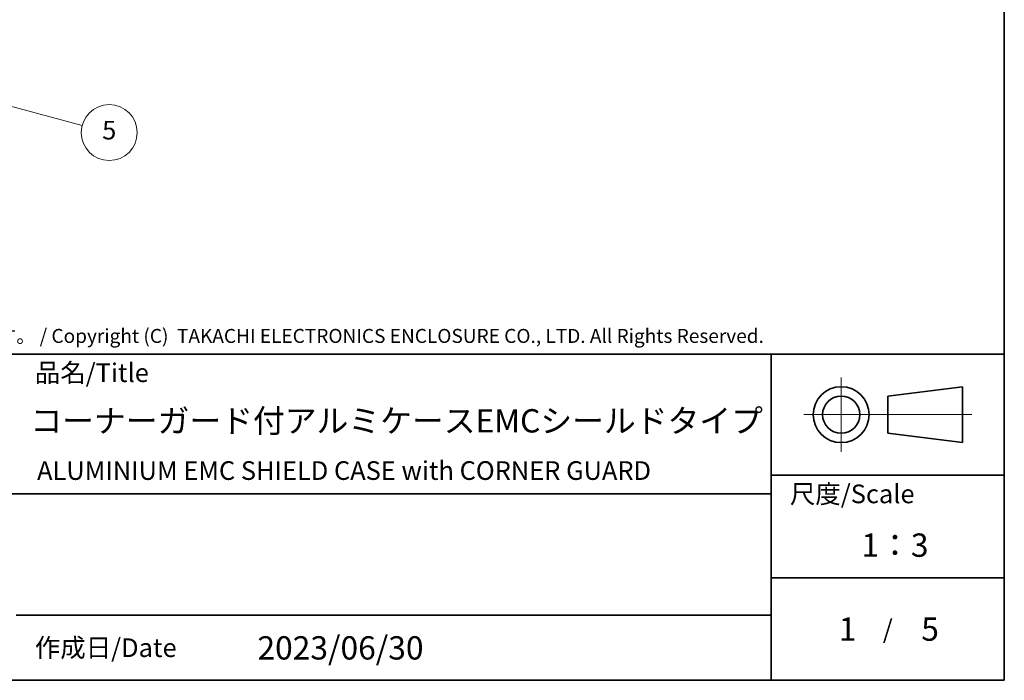
# Model space of a CAD drawing. Units: millimetres. Extents: x 0 to 6100, y 0 to 1124.
# Drawn here: x 856 to 1173, y 0 to 213 of the extents above; entities that cross this region are included whole.
import ezdxf
from ezdxf.enums import TextEntityAlignment as Align

# ---------------------------------------------------------------- set-up
doc = ezdxf.new("R2010")
doc.units = ezdxf.units.MM
doc.layers.add('Border (ISO)', color=7, linetype='Continuous', lineweight=35)
doc.layers.add('Title (ISO)', color=7, linetype='Continuous', lineweight=35)
doc.layers.add('Symbol (TK)', color=100, linetype='Continuous', lineweight=18, true_color=0x00ff3f)
doc.styles.add('Note Text (TK)', font='MS PGothic.ttf')
doc.styles.add('Note Text (TK2)', font='MS PGothic.ttf')
doc.styles.add('takachi1', font='MS PGothic.ttf', dxfattribs={"height": 2.5})
doc.styles.add('文字スタイル67', font='arial.ttf')

# ---------------------------------------------------------------- blocks, each defined once
blk = doc.blocks.new('図面枠 tk図枠')
at = {"layer": 'Border (ISO)'}
for p in [(405.5, 289), (14.5, 8)]:
    blk.add_line(p, (405.5, 8), dxfattribs=at)
blk = doc.blocks.new('表題欄 tk表題欄')
at = {"layer": 'Title (ISO)'}
for p, q in [((74.71, 244.05), (255.71, 244.05)), ((230.71, 244.05), (230.71, 209.05)), ((255.71, 244.05), (255.71, 209.05)), ((243.21, 239.55), (251.21, 240.55)), ((251.21, 234.55), (251.21, 240.55)), ((243.21, 239.55), (243.21, 235.55)), ((243.21, 235.55), (251.21, 234.55)), ((230.71, 231.05), (255.71, 231.05)), ((74.71, 229.05), (230.71, 229.05)), ((230.71, 220.05), (255.71, 220.05)), ((149.71, 216.05), (230.71, 216.05)), ((255.71, 209.05), (74.71, 209.05))]:
    blk.add_line(p, q, dxfattribs=at)
at = {"layer": 'Title (ISO)', "color": 4, "linetype": 'Continuous', "lineweight": 18, "true_color": 0x00ffff}
for p, q in [((238.21, 241.55), (238.21, 233.55)), ((252.21, 237.55), (234.21, 237.55))]:
    blk.add_line(p, q, dxfattribs=at)
at = {"layer": 'Title (ISO)'}
for radius in [3, 2]:
    blk.add_circle((238.21, 237.55), radius, dxfattribs=at)
at = {"layer": 'Title (ISO)', "color": 1, "true_color": 0xff0000, "char_height": 2, "attachment_point": 4, "line_spacing_factor": 1.5, "style": 'Note Text (TK)'}
for s, insert in [('\\fＭＳ Ｐゴシック|b0|i0;\\H2.0000;品名/Title', (151.71, 242.05)), ('\\fＭＳ Ｐゴシック|b0|i0;\\H2.0000;尺度/Scale', (232.71, 229.05)), ('\\fＭＳ Ｐゴシック|b0|i0;\\H2.0000;作成日/Date', (151.71, 212.55))]:
    blk.add_mtext(s, dxfattribs=dict(at, insert=insert))
at = {"layer": 'Title (ISO)', "color": 7, "insert": (243.21, 214.55), "char_height": 2, "attachment_point": 5, "line_spacing_factor": 1.5, "style": 'Note Text (TK)'}
blk.add_mtext('\\fＭＳ Ｐゴシック|b0|i0;\\H2.0000;/', dxfattribs=at)
at = {"layer": 'Title (ISO)', "color": 7}
for tag, p, height, style in [('<品名>_001', (157.5, 235.64), 2.5, 'Note Text (TK)'), ('<Title>_001', (157.71, 230.55), 2, '文字スタイル67'), ('<尺度>_001', (240.38, 222.3), 2.5, 'Note Text (TK)'), ('<ページ_No.>_001', (237.95, 213.3), 2.5, 'Note Text (TK)'), ('<総ページ数>_001', (246.8, 213.3), 2.5, 'Note Text (TK)'), ('作成日_001', (175.64, 211.28), 2.5, 'Note Text (TK)')]:
    blk.add_attdef(tag, p, '', height=height, dxfattribs=dict(at, style=style))
at = {"layer": 'Title (ISO)', "color": 7, "style": 'Note Text (TK)'}
blk.add_attdef('<承認>', text='', height=2.5, dxfattribs=at).set_placement((87.21, 217.05), align=Align.MIDDLE_CENTER)
blk = doc.blocks.new('バルーン5')
at = {"layer": 'Symbol (TK)', "color": 100, "true_color": 0x00ff40}
for p, q in [((291.84, 82.71), (289.43, 83.35)), ((291.97, 83.19), (289.43, 83.35)), ((289.43, 83.35), (291.71, 82.22)), ((291.84, 82.71), (306.59, 78.75))]:
    blk.add_line(p, q, dxfattribs=at)
at = {"layer": 'Symbol (TK)'}
blk.add_circle((309.48, 77.98), 3, dxfattribs=at)
at = {"layer": 'Symbol (TK)', "color": 7, "insert": (309.48, 77.98), "char_height": 2, "attachment_point": 5, "style": 'Note Text (TK2)'}
blk.add_mtext('5', dxfattribs=at)

msp = doc.modelspace()

# ---------------------------------------------------------------- block references
at = {"xscale": 3, "yscale": 3, "zscale": 3}
msp.add_blockref('図面枠 tk図枠', (-43.5, -24), dxfattribs=at)
ref = msp.add_blockref('表題欄 tk表題欄', (405.8735, -627.1582), dxfattribs=dict(xscale=3, yscale=3, zscale=3))
ref.add_attrib('<品名>_001', 'コーナーガード付アルミケースEMCシールドタイプ', (859.5749, 79.7599), dxfattribs={"layer": 'Title (ISO)', "color": 7, "height": 7.5, "style": 'Note Text (TK)'})
ref.add_attrib('<尺度>_001', '1：3', (1127.0199, 39.75), dxfattribs={"layer": 'Title (ISO)', "color": 7, "height": 7.5, "style": 'Note Text (TK)'})
ref.add_attrib('作成日_001', '2023/06/30', (932.642, 6.6861), dxfattribs={"layer": 'Title (ISO)', "color": 7, "height": 7.5, "style": 'Note Text (TK)'})
ref.add_attrib('<Title>_001', 'ALUMINIUM EMC SHIELD CASE with CORNER GUARD', (861.7072, 64.498), dxfattribs={"layer": 'Title (ISO)', "color": 7, "height": 6, "style": '文字スタイル67'})
ref.add_attrib('<ページ_No.>_001', '1', (1119.7202, 12.75), dxfattribs={"layer": 'Title (ISO)', "color": 7, "height": 7.5, "style": 'Note Text (TK)'})
ref.add_attrib('<総ページ数>_001', '5', (1146.2727, 12.75), dxfattribs={"layer": 'Title (ISO)', "color": 7, "height": 7.5, "style": 'Note Text (TK)'})
at = {"layer": 'Symbol (TK)', "xscale": 3, "yscale": 3, "zscale": 3}
msp.add_blockref('バルーン5', (-43.5, -57.6651), dxfattribs=at)

# ---------------------------------------------------------------- texts
at = {"insert": (640.1688, 113.0817), "char_height": 4.5, "attachment_point": 1, "style": 'takachi1'}
msp.add_mtext_dynamic_manual_height_columns('{\\fMeiryo UI|b0|i0|c128|p50;本図面および付帯する部品図の著作権は株式会社タカチ電機工業に帰属します。 / Copyright (C)  TAKACHI ELECTRONICS ENCLOSURE CO., LTD. All Rights Reserved.}', width=569.005138, gutter_width=37.5, heights=[0], dxfattribs=at)

doc.saveas('drawing.dxf')
